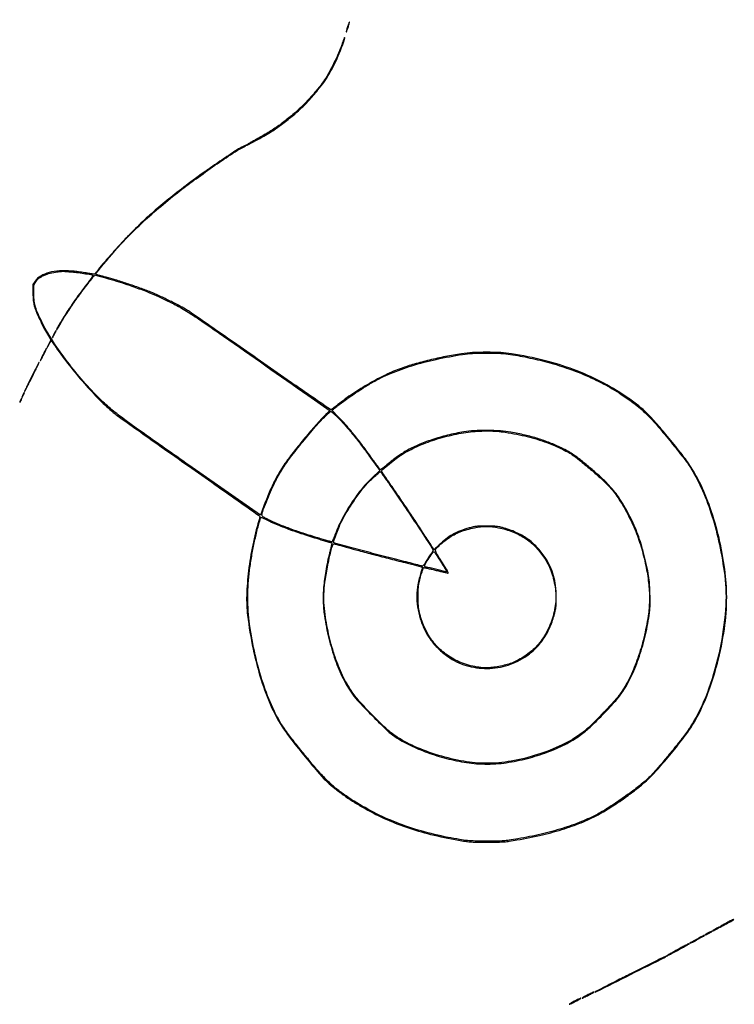
# Model space of a CAD drawing. Extents: x 1122 to 25878, y 1997 to 11061.
# Drawn here: x 22381 to 23436, y 3030 to 4484 of the extents above; entities that cross this region are included whole.
import ezdxf

# ---------------------------------------------------------------- set-up
doc = ezdxf.new("R2010")
doc.units = 0

msp = doc.modelspace()

# ---------------------------------------------------------------- linework, layer by layer
for points in [[(7420.611856, 10583.807116, -0.000004), (13062, 10583.876678)], [(18407, 10588.249906, -0.000007), (15977.436248, 10588.171929, -0.000004), (13068.573715, 10588.146743, -0.000004), (10158.764986, 10588.171935, -0.000007), (7726.038178, 10588.249906)], [(25876.502547, 9389.998109, 0.000002), (25426.922516, 9390.291563, 0.000125)], [(24746.099606, 9390.562104, 0.000014), (23175.785283, 9390.750185, 0.000009), (21371.826319, 9390.884354, 0.000176)], [(25426.922516, 2182.708437, 0.000002), (25876.502547, 2183.001891, 0.414021)], [(21371.826319, 2182.115646, 0.000009), (23175.785283, 2182.249815, 0.000014), (24746.099606, 2182.437896, 0.000125)], [(25400.954561, 5787.083333, -0.000012), (25400.939497, 4431.838835, -0.00002), (25400.853841, 3291.034374)], [(25405.249718, 4015.538177, -0.000022), (25405.171679, 4819.414187, -0.000013), (25405.146476, 5782.2625, -0.000013), (25405.171691, 6745.680706, -0.000022), (25405.249718, 7551.461823)], [(24785.031655, 2186.241953, -0.000075), (24030.388687, 2186.052423, -0.000026), (22949.25, 2186.000023), (22007.902937, 2186.003815)], [(20475.491005, 2182.506537, 0.000011), (20811.955548, 2182.28118, 0.000176)]]:
    msp.add_lwpolyline(points, format="xyb")
for points in [[(22865.105263, 4473.894737, 0.006266), (22864.262211, 4471.16017, 0.0099), (22863.615413, 4468.792921, 0.004308), (22863.127808, 4466.785657, 0.259364), (22863.226295, 4466.440372, 0.531353), (22863.449474, 4466.483625, 0.005427), (22864.172978, 4468.235355, 0.011024), (22864.994363, 4470.42565, 0.006288), (22865.894737, 4473.105263, 0.006266), (22866.737789, 4475.83983, 0.0099), (22867.384587, 4478.207079, 0.004308), (22867.872192, 4480.214343, 0.259364), (22867.773705, 4480.559628, 0.531353), (22867.550526, 4480.516375, 0.005427), (22866.827022, 4478.764645, 0.011024), (22866.005637, 4476.57435, 0.006288)], [(22856.534596, 4447.25688, -0.021639), (22851.892285, 4435.224548, -0.010961), (22845.070898, 4420.483915, -0.010947), (22837.656567, 4406.145496, -0.023052), (22831.158532, 4395.432344, -0.022438), (22824.112147, 4385.892543, -0.009328), (22813.795509, 4373.636969, -0.009392), (22802.875171, 4361.608482, -0.019225), (22793.787893, 4352.682937, -0.012893), (22778.256191, 4339.273752, -0.017224), (22763.451994, 4327.973649, -0.017267), (22747.935063, 4317.74106, -0.013062), (22730.25, 4307.560362, 0.002344), (22724.786559, 4304.569274, 0.00383), (22720.185937, 4301.976216, 0.000671), (22716.158088, 4299.657976, 0.267951), (22716, 4299.384162, 0.564981), (22716.617141, 4299.012337, 0.00102), (22729.473218, 4305.842099, 0.005596), (22741.666447, 4312.528073, 0.011308), (22751.087233, 4318.116054, 0.019354), (22765.712617, 4328.050899, 0.013449), (22781.464825, 4340.334158, 0.013579), (22796.1615, 4353.129365, 0.023902), (22807.478929, 4364.581063, 0.008732), (22821.38636, 4380.623131, 0.021643), (22830.840074, 4392.968916, 0.024388), (22838.519692, 4405.178552, 0.014195), (22846.580192, 4420.5, 0.014111), (22851.474915, 4431.237906, 0.009994), (22856.38201, 4443.541866, 0.004378), (22860.73016, 4455.42608, 0.167475), (22860.758483, 4458.224552, 0.698778), (22860.54802, 4458.230707, 0.003152), (22859.4092, 4455.328347, 0.006872), (22858.07299, 4451.711302, 0.003793)], [(22708.888149, 4296.005726, 0.026223), (22699.825835, 4290.706533, 0.002763), (22679.399254, 4277.115714, 0.003755), (22657.920977, 4262.41769, 0.006513), (22640.336296, 4249.846278, 0.006819), (22612.846345, 4229.064129, 0.010031), (22589.322054, 4210.001135, 0.010784), (22567.936997, 4191.144449, 0.010176), (22546.95892, 4171.022505, 0.00935), (22533.630302, 4157.199033, 0.005587), (22518.277221, 4140.293254, 0.005504), (22503.93896, 4123.783547, 0.014817), (22494.231882, 4111.64329, -0.023746), (22492.857075, 4109.985439, -0.059741), (22491.670616, 4108.962262, -0.086396), (22490.576722, 4108.473847, -0.11755), (22489.5, 4108.459263, 0.012946), (22483.143469, 4109.712044, 0.005574), (22474.610168, 4111.067729, 0.005525), (22465.521754, 4112.30546, 0.00747), (22457.279244, 4113.210523, 0.038387), (22439.718115, 4113.521229, 0.053563), (22424.235536, 4110.926172, 0.063297), (22411.910723, 4105.722341, 0.109921), (22403.781901, 4098.226541), (22400.5, 4093.5), (22400.511688, 4081, 0.007905), (22400.624209, 4074.281028, 0.019926), (22400.978095, 4069.401715, 0.024116), (22401.666777, 4065.146969, 0.017938), (22402.819152, 4060.529386, 0.028608), (22405.672939, 4052.400893, 0.010936), (22410.528545, 4041.431163, 0.010962), (22416.204166, 4029.990278, 0.015555), (22421.784111, 4020.097016), (22426.874339, 4011.694033), (22423.922774, 4005.847016, 0.006367), (22422.826253, 4003.604281, 0.01116), (22421.984387, 4001.717561, 0.005541), (22421.354221, 4000.168215, 0.528904), (22421.468759, 4000, 0.256016), (22421.744478, 4000.151079, 0.005816), (22422.564425, 4001.46875, 0.011589), (22423.492907, 4003.083538, 0.007406), (22424.5, 4005, -0.006044), (22425.500517, 4006.916613, -0.009573), (22426.408653, 4008.53125, -0.004028), (22427.211454, 4009.871909, -0.261528), (22427.439593, 4010, -0.23833), (22427.693276, 4009.871797, -0.000891), (22429.701274, 4007.135938, -0.004276), (22431.96208, 4003.987937, -0.002641), (22434.568945, 4000.25, 0.016401), (22453.952672, 3974.024498, 0.013029), (22476.515761, 3946.982728, 0.01333), (22499.255217, 3922.478931, 0.0254), (22519.002807, 3904.255474, 0.018929), (22524.701351, 3899.863422, 0.000372), (22554.700825, 3878.53515, 0.000891), (22589.795134, 3853.717904, 0.000598), (22630, 3825.465832, -0.000229), (22669.773709, 3797.560502, -0.000374), (22703.471615, 3773.857258, -0.000033), (22733.664864, 3752.582446, -0.042518), (22734.77571, 3751.648934, -0.138112), (22735.317323, 3750.68621, -0.08206), (22735.415601, 3749.364361, -0.042728), (22735.06068, 3747.35634, -0.009071), (22734.08347, 3743.938575, 0.023884), (22725.054705, 3708.412182, 0.020604), (22718.922518, 3670.392779, 0.02132), (22716.164307, 3634.208141, 0.038403), (22717.45216, 3604.5, 0.020826), (22725.559888, 3554.808837, 0.025851), (22737.377487, 3509.487786, 0.028344), (22752.483478, 3469.76982, 0.041425), (22770.509872, 3437, 0.020577), (22782.316824, 3420.699375, 0.005294), (22802.723817, 3395.39162, 0.004877), (22823.502399, 3370.669518, 0.027517), (22835.419039, 3358.224616, 0.019082), (22846.056068, 3349.009398, 0.013512), (22858.64572, 3339.464115, 0.012864), (22872.508921, 3330.061597, 0.012416), (22887, 3321.268264, 0.022519), (22919.263427, 3304.653613, 0.024644), (22951.948569, 3291.551677, 0.023049), (22987.629922, 3281.064071, 0.015722), (23029, 3272.318045, 0.008496), (23038.757279, 3270.744334, 0.019461), (23046.163646, 3269.971288, 0.013959), (23054.943378, 3269.644831, 0.00263), (23071, 3269.580755, 0.002691), (23087.426007, 3269.690015, 0.014947), (23096.241837, 3270.05984, 0.019419), (23104.003301, 3270.922172, 0.006596), (23115.207407, 3272.761062, 0.013014), (23153.031049, 3280.502922, 0.019746), (23185.402637, 3289.37175, 0.022403), (23213.490007, 3299.678399, 0.028497), (23238.303598, 3311.771165, 0.016773), (23256.898449, 3323.01865, 0.012012), (23276.934975, 3336.772283, 0.012165), (23295.595044, 3350.95513, 0.022927), (23309.813106, 3363.427502, 0.021643), (23325.812692, 3380.207852, 0.009116), (23345.895049, 3404.046911, 0.008845), (23364.733678, 3428.113208, 0.028521), (23376.026557, 3445, 0.040847), (23395.567297, 3485.373916, 0.028061), (23411.237894, 3533.7932, 0.027787), (23421.566345, 3584.397291, 0.036461), (23425, 3631.421872, 0.033964), (23422.189808, 3672.744851, 0.024077), (23413.686415, 3718.449927, 0.024065), (23400.819547, 3763.160244, 0.033761), (23384.807658, 3801.476814, 0.018219), (23376.349178, 3816.968852, 0.019709), (23366.989923, 3831.391975, 0.01477), (23354.438978, 3848.089814, 0.005088), (23335.34216, 3871.5, 0.00751), (23317.671471, 3892.080839, 0.021266), (23304.536784, 3905.70768, 0.025938), (23291.852606, 3916.596804, 0.016815), (23276.157249, 3927.89465, 0.028721), (23238.511698, 3950.096196, 0.029616), (23198.946017, 3967.585492, 0.028087), (23155.704444, 3981.001204, 0.021239), (23107, 3990.985824, 0.027726), (23091.354898, 3992.623417, 0.012247), (23070.566481, 3993.129922, 0.012279), (23049.647354, 3992.613341, 0.025909), (23033.5, 3990.976058, 0.010686), (23009.729018, 3986.792072, 0.010394), (22985.936973, 3981.561899, 0.010823), (22963.575673, 3975.641566, 0.015746), (22944.160587, 3969.380539, 0.026727), (22921.950889, 3960.071917, 0.017382), (22897.33286, 3947.095988, 0.016974), (22872.79676, 3931.924525, 0.020205), (22850.775219, 3915.930926, -0.00328), (22847.269192, 3913.198712, -0.004709), (22844.124802, 3910.828081, -0.002592), (22841.442688, 3908.866732, -0.071622), (22840.673369, 3908.463061, -0.240173), (22839.779047, 3908.58107, -0.000077), (22809.588427, 3929.358444, -0.001248), (22776.077608, 3952.551944, -0.000755), (22736.5, 3980.179545, 0.000462), (22696.484753, 4008.147552, 0.000696), (22661.553125, 4032.442288, 0.000267), (22631.479407, 4053.272618, 0.016393), (22626, 4056.803746, 0.01609), (22616.064226, 4062.328753, 0.005387), (22601.208598, 4069.773179, 0.005496), (22585.97469, 4076.996725, 0.013212), (22574.5, 4081.920817, 0.00841), (22558.561515, 4087.958691, 0.005479), (22539.971302, 4094.416627, 0.005464), (22522.089446, 4100.19315, 0.013216), (22508.724753, 4103.96539, -0.002563), (22503.019762, 4105.445183, -0.00399), (22498.119905, 4106.784908, -0.001236), (22493.891617, 4107.988652, -0.127071), (22493.37136, 4108.295307, -0.381035), (22493.321107, 4109.171431, -0.002508), (22498.52331, 4115.659779, -0.005495), (22506.146356, 4124.861728, -0.001206), (22519.458784, 4140.5, -0.015872), (22539.862965, 4162.873918, -0.012734), (22563.166353, 4185.661288, -0.011992), (22589.122477, 4208.645761, -0.010266), (22617.510799, 4231.613585, -0.008216), (22641.310667, 4249.455216, -0.00535), (22669.344027, 4269.305858, -0.004421), (22695.618352, 4287.150431, -0.029587), (22709.25, 4295.111959, 0.006284), (22711.454073, 4296.265086, 0.009932), (22713.310937, 4297.314618, 0.004326), (22714.847828, 4298.242086, 0.260455), (22715, 4298.514395, 0.357716), (22714.786913, 4298.774127, 0.147598), (22714.301318, 4298.727165, 0.021), (22713.133692, 4298.189567, 0.000804)], [(22455.532047, 4112.054415, -0.009982), (22464.848461, 4111.095761, -0.006372), (22475.638729, 4109.627454, -0.003279), (22485.935423, 4108.023336, -0.079802), (22488.679776, 4107.112756, -0.430284), (22488.88074, 4106.40987, -0.010785), (22486.933221, 4103.274078, -0.014526), (22484.048566, 4099.114791, -0.005705), (22479.843438, 4093.546797, 0.006242), (22471.48184, 4082.450515, 0.004751), (22462.591096, 4070.096024, 0.004823), (22454.192935, 4057.941732, 0.007973), (22447.366119, 4047.5, 0.006356), (22442.983227, 4040.357497, 0.006577), (22438.833944, 4033.185998, 0.001601), (22435.059747, 4026.409485, 0.571155), (22435.301279, 4026, 0.258301), (22435.581132, 4026.154908, 0.001569), (22437.17528, 4028.717187, 0.005846), (22438.972579, 4031.703854, 0.003626), (22441.016068, 4035.25, -0.015622), (22450.335993, 4050.562059, -0.008791), (22462.545389, 4068.578462, -0.008336), (22476.436136, 4087.63629, -0.008346), (22490.948718, 4106.212305, -0.293167), (22492.762341, 4106.814422, -0.002432), (22507.875858, 4102.880043, -0.008517), (22523.73373, 4098.378931, -0.009242), (22539, 4093.453629, -0.004721), (22559.642092, 4086.151545, -0.010321), (22575.281318, 4080.083981, -0.011435), (22589.630929, 4073.785608, -0.007338), (22605.999238, 4065.855614, -0.01999), (22624.608079, 4055.548996, -0.012714), (22645.443557, 4042.158844, -0.003603), (22682.00605, 4016.938978, -0.000164), (22806.399014, 3929.745548), (22839.298027, 3906.66881), (22833.086624, 3901.184198, 0.030448), (22823.99074, 3892.109829, 0.005621), (22808.472204, 3874.217318, 0.006363), (22791.872955, 3854.125542, 0.008572), (22777.39886, 3835.5, 0.021916), (22767.222886, 3820.614881, 0.020137), (22758.078209, 3804.477798, 0.018298), (22749.51393, 3786.224839, 0.012508), (22741.079559, 3764.928715), (22736.460985, 3752.357429), (22630.791473, 3826.428715, -0.000816), (22558.716872, 3877.126656, -0.008127), (22528.89104, 3898.914137, -0.018868), (22510.346196, 3914.061021, -0.019757), (22493.289657, 3930.341564, -0.017413), (22468.817792, 3957.449373, -0.016735), (22445.951414, 3986.547284, -0.017501), (22426.370714, 4015.317189, -0.027801), (22411.909829, 4041.352861, -0.015819), (22406.804394, 4052.792216, -0.033275), (22403.730358, 4062.018499, -0.037296), (22402.114566, 4070.87124, -0.0259), (22401.563647, 4081.028433, -0.005186), (22401.621299, 4088.258097, -0.040414), (22401.954589, 4091.609238, -0.067589), (22402.778929, 4094.140034, -0.028528), (22404.518002, 4097.271828, -0.092986), (22409.292974, 4102.403787, -0.050835), (22416.715118, 4106.796484, -0.04509), (22425.98406, 4110.103362, -0.036929), (22436.339743, 4111.974394, 0.000861), (22439.119912, 4112.272015, 0.001295), (22441.543549, 4112.542044, 0.000508), (22443.624042, 4112.781437, 0.029768), (22444, 4112.847947, -0.0754), (22444.390633, 4112.880876, -0.000572), (22447.593789, 4112.664143, -0.002114), (22451.267359, 4112.395749, -0.001354)], [(22431.5, 4020, 0.007473), (22430.563866, 4018.08206, 0.013208), (22429.857455, 4016.46875, 0.007723), (22429.350874, 4015.165975, 0.522584), (22429.466308, 4015, 0.255866), (22429.743282, 4015.151665, 0.005867), (22430.563705, 4016.46875, 0.011642), (22431.492731, 4018.083542, 0.007443), (22432.5, 4020, 0.007473), (22433.436134, 4021.91794, 0.013208), (22434.142545, 4023.53125, 0.007723), (22434.649126, 4024.834025, 0.522584), (22434.533692, 4025, 0.255866), (22434.256718, 4024.848335, 0.005867), (22433.436295, 4023.53125, 0.011642), (22432.507269, 4021.916458, 0.007443)], [(22415.5, 3990, 0.004162), (22413.802247, 3986.548227, 0.007174), (22412.454575, 3983.64375, 0.002307), (22411.365402, 3981.174816, 0.540361), (22411.479929, 3981, 0.269777), (22411.766062, 3981.166502, 0.001995), (22413.160825, 3983.64375, 0.00669), (22414.731129, 3986.54972, 0.004153), (22416.5, 3990, 0.004162), (22418.197753, 3993.451773, 0.007174), (22419.545425, 3996.35625, 0.002307), (22420.634598, 3998.825184, 0.540361), (22420.520071, 3999, 0.269777), (22420.233938, 3998.833498, 0.001995), (22418.839175, 3996.35625, 0.00669), (22417.268871, 3993.45028, 0.004153)], [(23102.215618, 3990.433126, -0.01669), (23130.794848, 3985.487616, -0.014516), (23160.355658, 3978.448903, -0.014818), (23188.661775, 3969.927312, -0.020557), (23213.424535, 3960.516998, -0.020074), (23242.561257, 3946.642548, -0.022702), (23269.284904, 3930.986427, -0.024295), (23292.612933, 3914.193622, -0.034255), (23311.509626, 3896.904893, -0.014923), (23326.110727, 3880.637773, -0.00594), (23345.193074, 3857.505491, -0.005361), (23363.235348, 3834.598372, -0.026072), (23372.624507, 3821, -0.0359), (23389.294953, 3789.009886, -0.026175), (23403.284639, 3751.42047, -0.024172), (23414.302555, 3709.259935, -0.020024), (23422.027541, 3663.5, -0.051241), (23423.286111, 3612.768319, -0.032763), (23414.869473, 3554.350808, -0.032513), (23398.711708, 3496.775235, -0.046195), (23376.517531, 3448.5, -0.00859), (23371.465519, 3440.080198, -0.015537), (23367.002219, 3433.3951, -0.010642), (23361.125299, 3425.518847, -0.002144), (23350.317281, 3411.781233, -0.004869), (23336.834847, 3395.130268, -0.006712), (23324.382517, 3380.459734, -0.007206), (23313.735693, 3368.601757, -0.025132), (23306.384947, 3361.409528, -0.018416), (23291.080692, 3348.84468, -0.009792), (23271.283114, 3334.379436, -0.009785), (23251.092941, 3320.80673, -0.019892), (23234.619853, 3311.099361, -0.027981), (23210.492112, 3299.835302, -0.019975), (23182.393638, 3289.867809, -0.018371), (23150.956234, 3281.363129, -0.014945), (23116.742143, 3274.513858, -0.004791), (23103.654372, 3272.427163, -0.017974), (23095.389075, 3271.492689, -0.015957), (23086.619054, 3271.100186, -0.003203), (23070.981378, 3271, -0.005828), (23053.679367, 3271.201664, -0.018495), (23042.127747, 3271.899034, -0.018411), (23030.631809, 3273.449965, -0.005733), (23013.5, 3276.609686, -0.020401), (22973.805641, 3286.098773, -0.024733), (22937.539521, 3298.314664, -0.025436), (22903.531395, 3313.715233, -0.024076), (22870.613369, 3332.748012, -0.015457), (22855.52451, 3343.143683, -0.021922), (22842.831643, 3353.366597, -0.021309), (22830.819486, 3364.886411, -0.013497), (22817.781912, 3379.259535, -0.005959), (22805.192036, 3394.273572, -0.003941), (22791.072991, 3411.804777, -0.003542), (22778.26591, 3428.203397, -0.017137), (22771.382677, 3437.810776, -0.040146), (22754.738254, 3467.766102, -0.026676), (22740.38719, 3504.377399, -0.024454), (22728.79336, 3546.051715, -0.020303), (22720.468807, 3591.325599, -0.01961), (22718.49747, 3610.580664, -0.015815), (22717.849035, 3631.36887, -0.015658), (22718.51755, 3652.412004, -0.017922), (22720.504932, 3672.438983, -0.009533), (22723.53104, 3691.956932, -0.009096), (22727.341278, 3711.654824, -0.009303), (22731.756708, 3730.69522, -0.011533), (22736.601048, 3748.230406, -0.235946), (22737.263258, 3748.93271, -0.154919), (22738.395721, 3748.982527, -0.045622), (22740.508147, 3748.200366, -0.005021), (22745.149324, 3745.924921, 0.017564), (22759.88385, 3739.153915, 0.010216), (22777.994966, 3732.020762, 0.009158), (22798.850346, 3724.726626, 0.00692), (22822, 3717.456471, -0.000493), (22829.49812, 3715.207146, -0.000801), (22835.86181, 3713.280172, -0.000089), (22841.541764, 3711.549198, -0.072702), (22841.806163, 3711.424357, -0.309582), (22841.896575, 3711.200638, -0.000553), (22840.978969, 3707.04831, -0.003595), (22839.900157, 3702.351755, -0.002183), (22838.560252, 3696.81273, 0.016053), (22832.861333, 3670.023504, 0.023922), (22829.763701, 3646.268788, 0.026747), (22829.148201, 3624.566366, 0.031091), (22830.948014, 3604, 0.021999), (22837.581406, 3570.137825, 0.026451), (22846.868818, 3539.052103, 0.028621), (22858.525085, 3511.516469, 0.038982), (22872.281569, 3488.336233, 0.036447), (22882.131883, 3476.312984, 0.00609), (22902.945358, 3454.909598, 0.0055), (22924.303712, 3433.941032, 0.046484), (22934.834843, 3425.558413, 0.031986), (22957.417265, 3412.765082, 0.025863), (22983.088172, 3401.918524, 0.024562), (23011.174126, 3393.263062, 0.022049), (23041, 3387.038734, 0.024083), (23055.614854, 3385.372968, 0.01794), (23071.841722, 3384.894875, 0.017828), (23088.204087, 3385.583733, 0.022525), (23103.235099, 3387.438419, 0.023425), (23134.549374, 3394.265299, 0.026844), (23163.664168, 3403.757779, 0.028838), (23189.4689, 3415.483326, 0.040546), (23210.814694, 3429.021485, 0.028692), (23224.987608, 3441.047264, 0.010601), (23243.577981, 3459.518887, 0.010333), (23261.164669, 3478.520851, 0.034694), (23271.510545, 3491.942249, 0.039295), (23284.593372, 3515.397129, 0.025883), (23296.015265, 3544.118982, 0.02453), (23305.068257, 3575.877278, 0.024132), (23311.025569, 3608.543078, 0.029488), (23311.904674, 3620.535233, 0.011938), (23311.74628, 3636.934778, 0.012037), (23310.787038, 3653.568574, 0.024738), (23309.081392, 3666.5, 0.020187), (23301.804636, 3698.892378, 0.027312), (23292.482536, 3727.408583, 0.028538), (23280.486457, 3753.730209, 0.025659), (23265.179355, 3779.5, 0.029075), (23258.090338, 3788.914089, 0.017835), (23248.730097, 3799.18105, 0.015172), (23236.968781, 3810.484591, 0.009365), (23222.5, 3823.084917, 0.004758), (23208.417939, 3834.665678, 0.018682), (23199.40871, 3841.392543, 0.024407), (23191.170618, 3846.502483, 0.012888), (23180.5, 3852.066158, 0.019889), (23163.867068, 3859.395912, 0.018368), (23146.260895, 3865.595544, 0.017256), (23127.196945, 3870.816882, 0.013467), (23106.176294, 3875.206986, 0.029822), (23091.205994, 3877.0019, 0.013272), (23071.337655, 3877.66099, 0.013228), (23051.568109, 3877.26881, 0.031695), (23037, 3875.664865, 0.017096), (23012.632883, 3870.542103, 0.019475), (22989.723849, 3863.945907, 0.020881), (22969.090876, 3856.154907, 0.029941), (22951.603126, 3847.432423, 0.012181), (22944.821305, 3843.303389, 0.014611), (22938.656517, 3839.081539, 0.012116), (22931.898449, 3833.902051, 0.005203), (22923.12176, 3826.679561, -0.006567), (22918.704784, 3823.064917, -0.02368), (22915.756341, 3820.936099, -0.033685), (22913.763384, 3819.819613, -0.382274), (22912.966069, 3820.054902, 0.017151), (22912.344746, 3820.987147, 0.000203), (22908.056478, 3826.961267, 0.000613), (22903.089724, 3833.856838, 0.0004), (22897.344309, 3841.799461, 0.006011), (22884.623476, 3858.918494, 0.00876), (22872.97008, 3873.670053, 0.009871), (22862.100517, 3886.422438, 0.013401), (22851.76309, 3897.465607), (22841.920214, 3907.431215), (22844.210107, 3909.246021, -0.009678), (22857.845407, 3919.629154, -0.007789), (22872.887118, 3930.274299, -0.007853), (22888.076698, 3940.326122, -0.010582), (22902.15013, 3948.910672, -0.034526), (22928.309712, 3961.791353, -0.022245), (22960.137092, 3973.194524, -0.020424), (22996.146153, 3982.723945, -0.01711), (23035, 3989.940714, -0.024589), (23049.512401, 3991.400658, -0.010942), (23068.732886, 3991.962244, -0.010924), (23087.904029, 3991.683833, -0.025406)], [(22398.445929, 3956.891952, 0.00183), (22394.420452, 3948.773877, 0.003021), (22391.086619, 3941.883468, 0.000388), (22388.172181, 3935.753625, 0.317144), (22388.226341, 3935.440326, 0.505501), (22388.454432, 3935.474957, 0.000391), (22391.615653, 3941.499088, 0.003034), (22395.149498, 3948.346905, 0.001802), (22399.281952, 3956.548373, 0.001722), (22403.354505, 3964.774742, 0.002913), (22406.702669, 3971.698585, 0.000382), (22409.614119, 3977.821968, 0.55081), (22409.50154, 3978, 0.278598), (22409.212751, 3977.825548, 0.000372), (22406.050822, 3971.799511, 0.002873), (22402.53144, 3964.985103, 0.001747)], [(22385.679224, 3930.453516, 0.004902), (22384.115473, 3927.089806, 0.202943), (22384.095937, 3926.305823, 0.633079), (22384.455457, 3926.281884, 0.005766), (22386.116498, 3929.344365, 0.011441), (22386.865395, 3930.846223, 0.01786), (22387.433381, 3932.174914, 0.012374), (22387.825407, 3933.270925, 0.28327), (22387.751526, 3933.581807, 0.449898), (22387.516555, 3933.567659, 0.020015), (22386.980643, 3932.825016, 0.02239), (22386.351455, 3931.77608, 0.01264)], [(22382.162441, 3922.457173, 0.007956), (22381.085863, 3919.991079, 0.198192), (22381.082676, 3919.265169, 0.618763), (22381.423553, 3919.239325, 0.010409), (22382.618296, 3921.338408, 0.016357), (22383.177566, 3922.456196, 0.024774), (22383.582519, 3923.46518, 0.021976), (22383.825795, 3924.285851, 0.263249), (22383.740699, 3924.592634, 0.408866), (22383.507237, 3924.594769, 0.041829), (22383.105561, 3924.136867, 0.033693), (22382.638079, 3923.406099, 0.018558)], [(22855.532214, 3891.763416, -0.012566), (22865.146576, 3881.131709, -0.008787), (22875.463229, 3868.694905, -0.007717), (22886.702222, 3854.198025, -0.005166), (22899.128469, 3837.2873), (22912.756937, 3818.333119), (22901.072632, 3807.275792, 0.033779), (22885.008786, 3789.873619, 0.025435), (22869.726186, 3768.782139, 0.025163), (22856.467452, 3745.936879, 0.030424), (22846.47953, 3723.25, -0.005455), (22844.9789, 3719.320537, -0.00879), (22843.605732, 3716.010938, -0.003257), (22842.373556, 3713.232228, -0.29485), (22842.013985, 3713, -0.069921), (22841.490106, 3713.07362, -0.000271), (22835.683805, 3714.7418, -0.001387), (22829.101792, 3716.656503, -0.000872), (22821.417607, 3718.929532, -0.007063), (22799.432751, 3725.813998, -0.009079), (22779.432876, 3732.793338, -0.010048), (22761.881512, 3739.681949, -0.016571), (22747.380707, 3746.284005, -0.006319), (22742.294093, 3748.887191, -0.046879), (22740.020197, 3750.374859, -0.11139), (22738.974998, 3751.678274, -0.131183), (22738.67217, 3753.226543, -0.073422), (22739.75157, 3758.185968, -0.004483), (22745.245529, 3772.356952, -0.007396), (22751.407439, 3787.195004, -0.011777), (22757.160186, 3799.674246, -0.008403), (22760.317848, 3805.85512, -0.005877), (22764.074819, 3812.717998, -0.00593), (22767.831623, 3819.211674, -0.01227), (22770.949019, 3824.174246, -0.019255), (22782.967301, 3840.869711, -0.006787), (22801.426292, 3863.883727, -0.006438), (22820.186965, 3886.046525, -0.026066), (22832.470116, 3898.778703), (22840.1977, 3905.995414), (22842.984379, 3904.011123, -0.034292), (22844.588882, 3902.694047, -0.004351), (22847.819811, 3899.594839, -0.005086), (22851.590628, 3895.838561, -0.004209)], [(23098, 3875.048258, -0.009655), (23115.116441, 3872.065263, -0.01277), (23130.567488, 3868.652396, -0.01349), (23145.10114, 3864.631506, -0.013356), (23159.445852, 3859.820451, -0.014558), (23169.142485, 3855.95397, -0.009885), (23179.955013, 3851.017263, -0.00981), (23189.953511, 3845.967333, -0.026337), (23196.788472, 3841.870479, -0.023135), (23207.400603, 3833.987428, -0.005716), (23224.04004, 3820.068913, -0.005879), (23240.448614, 3805.683886, -0.020194), (23250.598839, 3795.803682, -0.04403), (23264.565003, 3778.19314, -0.024845), (23278.422383, 3754.69402, -0.024023), (23290.590652, 3728.514376, -0.028108), (23299.489152, 3702.607421, -0.018751), (23306.195867, 3674.859662, -0.02576), (23309.984148, 3649.475942, -0.028353), (23310.922464, 3625.999383, -0.034138), (23309.048149, 3604, -0.020896), (23302.607041, 3571.393199, -0.024672), (23293.732338, 3541.229824, -0.026653), (23282.757799, 3514.438004, -0.037491), (23269.99647, 3491.994751, -0.034145), (23260.155277, 3479.320351, -0.008842), (23242.59804, 3460.32858, -0.009012), (23224.292524, 3441.893628, -0.030987), (23211.5, 3430.921575, -0.051006), (23182.238691, 3413.179401, -0.033845), (23145.678268, 3398.768071, -0.033383), (23106.728283, 3389.192032, -0.043611), (23070.201134, 3386, -0.043455), (23036.693089, 3388.917693, -0.030246), (22999.734388, 3397.734578, -0.03029), (22964.196553, 3410.917455, -0.044286), (22934.994028, 3427.034093, -0.040801), (22921.43848, 3437.870193, -0.010623), (22901.534024, 3457.44967, -0.010932), (22882.339884, 3478.03168, -0.034828), (22870.835285, 3492.884964, -0.036869), (22857.767718, 3515.937573, -0.027741), (22846.778331, 3542.938999, -0.025752), (22838.094932, 3573.186717, -0.021586), (22831.957635, 3606, -0.023144), (22830.285359, 3623.465405, -0.027424), (22830.379135, 3640.04246, -0.023656), (22832.363699, 3658.381705, -0.01161), (22836.530339, 3681.5, -0.004036), (22839.751575, 3696.642107, -0.022048), (22841.917923, 3704.727938, -0.039335), (22843.741723, 3709.235288, -0.332018), (22845.580767, 3710.161482, -0.022103), (22846.92626, 3709.86232, -0.000776), (22852.07685, 3708.46711, -0.001441), (22858.155823, 3706.791455, -0.001007), (22865, 3704.868774, 0.003136), (22881.716416, 3700.249465, 0.001432), (22903.60332, 3694.416059, 0.001344), (22928.163504, 3688.01596, 0.001245), (22953.388106, 3681.582015, -0.000966), (22961.802892, 3679.440688, -0.00157), (22968.941008, 3677.585632, -0.000194), (22975.292692, 3675.911008, -0.132575), (22975.597666, 3675.735668, -0.263879), (22975.677234, 3675.447497, -0.002662), (22975.129163, 3673.318116, -0.007724), (22974.435853, 3670.838949, -0.004828), (22973.551361, 3667.957107, 0.030245), (22969.02975, 3650.023097, 0.042921), (22967.376623, 3633.665101, 0.043161), (22968.543623, 3617.334709, 0.031063), (22972.529153, 3599.488107, 0.044056), (22978.741103, 3583.466492, 0.042746), (22987.715983, 3568.607996, 0.042), (22999.255099, 3555.257829, 0.039495), (23013.088754, 3543.720492, 0.081951), (23040.303908, 3530.485047, 0.07486), (23071.209563, 3526.140086, 0.074163), (23102.287071, 3531.085951, 0.077926), (23129.994719, 3544.86251, 0.046335), (23143.984129, 3556.875984, 0.046744), (23155.476324, 3571.227156, 0.04521), (23164.409945, 3587.918006, 0.038303), (23170.791572, 3606.887954, 0.011785), (23172.227346, 3613.1791, 0.024074), (23172.997239, 3618.182684, 0.020555), (23173.348513, 3623.713459, 0.006476), (23173.426178, 3632, 0.029631), (23172.392929, 3648.424935, 0.039224), (23169.410029, 3663.103979, 0.040523), (23164.273448, 3676.755076, 0.035185), (23156.791443, 3690.092525, 0.043586), (23144.606682, 3705.513856, 0.05084), (23130.494712, 3717.727072, 0.049279), (23113.824982, 3727.124333, 0.037211), (23094, 3734.147382, 0.017402), (23088.841764, 3735.362055, 0.025596), (23084.235209, 3736.036084, 0.018996), (23078.67738, 3736.348328, 0.00536), (23070, 3736.412675, 0.005486), (23061.040219, 3736.284743, 0.0208), (23055.451549, 3735.910611, 0.026451), (23050.612506, 3735.123088, 0.013401), (23044.616307, 3733.649238, 0.027073), (23031.805242, 3729.376011, 0.034259), (23020.53784, 3724.008425, 0.034676), (23010.217966, 3717.211856, 0.028886), (23000.251184, 3708.654313, -0.005311), (22997.443748, 3706.004074, -0.008852), (22995.017572, 3703.840359, -0.003118), (22992.92572, 3702.062846, -0.399361), (22992.613819, 3702.082149, -0.04211), (22992.331503, 3702.442248, -0.000048), (22987.074229, 3710.455381, -0.000451), (22981.201108, 3719.426715, -0.000278), (22974.301262, 3730, 0.0021), (22961.578413, 3749.342033, 0.002114), (22948.721374, 3768.533836, 0.002119), (22935.735318, 3787.567746, 0.002137), (22922.625428, 3806.436106, -0.004496), (22919.705644, 3810.68098, -0.007126), (22917.28958, 3814.374528, -0.002443), (22915.281579, 3817.576364, -0.231647), (22915.228702, 3818.103436, -0.133646), (22916.348295, 3819.668404, -0.001372), (22926.954892, 3828.269126, -0.004819), (22937.027006, 3836.231778, -0.015472), (22943.944311, 3841.25817, -0.026181), (22953.0493, 3846.779189, -0.014652), (22964.637708, 3852.5704, -0.013941), (22977.487045, 3858.098074, -0.014357), (22990.5, 3862.843266, -0.024257), (23018.995331, 3870.804815, -0.027731), (23046.886384, 3875.549416, -0.029448), (23073.458924, 3876.990313, -0.037149)], [(22927.014354, 3798, -0.003721), (22942.922062, 3774.799446, -0.001626), (22963.692806, 3743.8007, -0.001121), (22983.739925, 3713.523484, -0.012918), (22991.276671, 3701.415502, -0.236453), (22991.323026, 3700.720076, -0.021241), (22990.555831, 3699.09169, -0.024054), (22989.409008, 3697.138258, -0.016357), (22987.928531, 3695.027562, 0.011427), (22986.144683, 3692.536949, 0.006222), (22984.063461, 3689.403154, 0.006196), (22982.02548, 3686.162633, 0.009777), (22980.366703, 3683.328028, -0.012086), (22978.589386, 3680.322775, -0.041085), (22977.230693, 3678.499319, -0.070714), (22976.112327, 3677.543658, -0.214582), (22975.144903, 3677.404203, 0.007403), (22973.870957, 3677.749631, 0.000057), (22963.498514, 3680.396618, 0.000211), (22951.606993, 3683.424476, 0.000136), (22937.807485, 3686.927965, -0.002023), (22905.937976, 3695.147342, -0.002249), (22875.244507, 3703.343747, -0.000336), (22846.175689, 3711.267576, -0.130382), (22844.323621, 3712.343046, -0.295172), (22844.102105, 3713.375466, -0.001437), (22848.121037, 3723.875161, -0.006798), (22852.178521, 3733.97418, -0.012641), (22855.784225, 3742.028727, -0.024188), (22863.248236, 3755.870128, -0.012476), (22873.833636, 3772.462413, -0.012441), (22885.095074, 3788.31355, -0.027398), (22894.6347, 3799.700087, -0.01574), (22900.318402, 3805.403958, -0.012913), (22906.729676, 3811.139976, -0.004925), (22912.951567, 3816.319117, -0.392567), (22914.116768, 3816.244648, -0.035586), (22914.616712, 3815.636015, -0.000291), (22918.196686, 3810.578115, -0.001046), (22922.290464, 3804.761358, -0.000673)], [(23088.145206, 3733.970409, -0.04136), (23108.843023, 3727.935477, -0.051822), (23126.661483, 3718.885787, -0.053336), (23141.836247, 3706.613127, -0.048055), (23154.673389, 3691, -0.024954), (23160.927598, 3680.618231, -0.032934), (23165.495748, 3670.563739, -0.030909), (23168.902902, 3659.502862, -0.018481), (23171.638472, 3646.011893, -0.067952), (23172.289114, 3622.276442, -0.054736), (23166.772775, 3597.333338, -0.054672), (23155.964806, 3574.150673, -0.067365), (23140.977065, 3555.617175, -0.025914), (23133.365552, 3549.148123, -0.02037), (23124.50272, 3542.928794, -0.0208), (23115.507302, 3537.663559, -0.035209), (23107.530556, 3534.124543, -0.023515), (23098.81839, 3531.42799, -0.015538), (23088.594275, 3529.11947, -0.015641), (23078.599579, 3527.509468, -0.032231), (23070.699236, 3527.003195, -0.033563), (23059.097915, 3527.787997, -0.027131), (23046.833437, 3530.132638, -0.027124), (23034.891253, 3533.792507, -0.033487), (23024.256756, 3538.523262, -0.051639), (23005.898277, 3550.780735, -0.05527), (22990.902465, 3566.292647, -0.054612), (22979.528853, 3584.887682, -0.048383), (22971.890243, 3606.26832, -0.03408), (22970.102248, 3616.189191, -0.019339), (22969.230031, 3628.366218, -0.019352), (22969.301363, 3640.524907, -0.03536), (22970.441586, 3650.373997, -0.014391), (22972.359628, 3659.16881, -0.017603), (22974.674849, 3667.259588, -0.010492), (22977.0278, 3674.02091, -0.313428), (22978.43627, 3675, -0.054291), (22979.415878, 3674.893319, -0.001137), (22984.194122, 3673.828702, -0.002633), (22989.77688, 3672.540572, -0.001769), (22996.142764, 3671.012602, 0.001058), (23002.474138, 3669.483393, 0.00164), (23007.946802, 3668.1928, 0.000481), (23012.708603, 3667.091144, 0.052971), (23013.356989, 3667.012602, 0.524856), (23013.812296, 3667.651948, 0.038948), (23012.759952, 3669.97285, 0.014572), (23010.127906, 3674.437416, 0.001474), (23003.528729, 3684.852236, -0.00342), (22998.261608, 3693.236804, -0.022443), (22995.842431, 3697.57012, -0.045952), (22994.791489, 3700.260085, -0.195436), (22994.969516, 3701.943041, -0.083013), (22996.813243, 3704.333215, -0.007071), (23002.587499, 3709.542091, -0.010269), (23008.825715, 3714.788877, -0.019377), (23014.099751, 3718.71564, -0.029538), (23022.362559, 3723.693284, -0.02598), (23031.510224, 3727.901742, -0.024583), (23041.553196, 3731.342635, -0.020562), (23052.5, 3734.019286, -0.023932), (23061.491465, 3735.385903, -0.026094), (23070.315795, 3735.834607, -0.026079), (23079.143531, 3735.361723, -0.023848)], [(23003.015941, 3683.363317, -0.003002), (23006.374121, 3678.025235, -0.00495), (23009.140135, 3673.46926, -0.001008), (23011.507097, 3669.463742, -0.341716), (23011.46471, 3669.131376, -0.262342), (23010.267321, 3668.797053, -0.000881), (22994.967612, 3672.583455, -0.00078), (22979.614691, 3676.437211, -0.343448), (22979, 3677.226535, -0.140066), (22980.019056, 3680.79294, -0.010294), (22985.628885, 3689.407313, -0.006815), (22991.670297, 3698.024641, -0.461989), (22993.248573, 3698.151427, -0.049412), (22993.862505, 3697.402479, -0.001049), (22996.504408, 3693.420749, -0.002416), (22999.564367, 3688.738827, -0.001626)], [(23408.75, 3141.434272, 0.00771), (23406.92941, 3140.450596, 0.012011), (23405.395313, 3139.541801, 0.006256), (23404.14865, 3138.740363, 0.251867), (23404, 3138.463987, 0.522805), (23404.165298, 3138.349109, 0.007649), (23405.46875, 3138.856773, 0.013143), (23407.082063, 3139.563702, 0.007439), (23409, 3140.5, 0.007192), (23410.916485, 3141.506059, 0.011276), (23412.53125, 3142.431346, 0.00552), (23413.852393, 3143.248513, 0.256893), (23414, 3143.516846, 0.327274), (23413.806044, 3143.781428, 0.172504), (23413.377489, 3143.765995, 0.024565), (23412.347443, 3143.297625, 0.001017)], [(23425.25, 3150.420324, 0.003597), (23421.320444, 3148.260121, 0.005809), (23418.010937, 3146.35885, 0.001533), (23415.168821, 3144.670102, 0.263773), (23415, 3144.372355, 0.563602), (23415.36034, 3144.154224, 0.000666), (23424.66034, 3149.036651, 0.002191), (23433.340139, 3153.656931, 0.060154), (23435.45, 3155.143199, 0.538451), (23435.401537, 3155.461852, 0.219851), (23434.856774, 3155.461406, 0.013983), (23431.946699, 3154.013818, 0.001471)], [(23386.75, 3129.434272, 0.00771), (23384.92941, 3128.450596, 0.012011), (23383.395313, 3127.541801, 0.006256), (23382.14865, 3126.740363, 0.251867), (23382, 3126.463987, 0.522805), (23382.165298, 3126.349109, 0.007649), (23383.46875, 3126.856773, 0.013143), (23385.082063, 3127.563702, 0.007439), (23387, 3128.5, 0.007192), (23388.916485, 3129.506059, 0.011276), (23390.53125, 3130.431346, 0.00552), (23391.852393, 3131.248513, 0.256893), (23392, 3131.516846, 0.327274), (23391.806044, 3131.781428, 0.172504), (23391.377489, 3131.765995, 0.024565), (23390.347443, 3131.297625, 0.001017)], [(23397.75, 3135.434272, 0.00771), (23395.92941, 3134.450596, 0.012011), (23394.395313, 3133.541801, 0.006256), (23393.14865, 3132.740363, 0.251867), (23393, 3132.463987, 0.522805), (23393.165298, 3132.349109, 0.007649), (23394.46875, 3132.856773, 0.013143), (23396.082063, 3133.563702, 0.007439), (23398, 3134.5, 0.007192), (23399.916485, 3135.506059, 0.011276), (23401.53125, 3136.431346, 0.00552), (23402.852393, 3137.248513, 0.256893), (23403, 3137.516846, 0.327274), (23402.806044, 3137.781428, 0.172504), (23402.377489, 3137.765995, 0.024565), (23401.347443, 3137.297625, 0.001017)], [(23353.260246, 3111.161168, 0.001777), (23346.981228, 3107.726916, 0.002724), (23341.567597, 3104.702349, 0.000928), (23336.912767, 3102.056926, 0.07511), (23336.260246, 3101.541458, 0.811552), (23336.42035, 3101.312979, 0.017045), (23338.631138, 3102.348387, 0.005362), (23343.401021, 3104.848718, 0.000485), (23355.25, 3111.237567, 0.001834), (23363.39191, 3115.676464, 0.009993), (23367.741973, 3118.183331, 0.022376), (23369.885315, 3119.61076, 0.749301), (23369.75, 3119.984255, 0.107439), (23369.559469, 3119.930095, 0.000073), (23364.80301, 3117.385979, 0.000874), (23359.504655, 3114.539088, 0.000534)], [(23375.75, 3123.434272, 0.00771), (23373.92941, 3122.450596, 0.012011), (23372.395313, 3121.541801, 0.006256), (23371.14865, 3120.740363, 0.251867), (23371, 3120.463987, 0.522805), (23371.165298, 3120.349109, 0.007649), (23372.46875, 3120.856773, 0.013143), (23374.082063, 3121.563702, 0.007439), (23376, 3122.5, 0.007192), (23377.916485, 3123.506059, 0.011276), (23379.53125, 3124.431346, 0.00552), (23380.852393, 3125.248513, 0.256893), (23381, 3125.516846, 0.327274), (23380.806044, 3125.781428, 0.172504), (23380.377489, 3125.765995, 0.024565), (23379.347443, 3125.297625, 0.001017)], [(23282, 3074.5, 0.000618), (23261.920706, 3064.375471, 0.001049), (23245.143296, 3055.845579, 0.000086), (23230.221012, 3048.21618, 0.758762), (23230.253773, 3048.054707, 0.134928), (23231.7416, 3048.349781, 0.000048), (23283.024647, 3074.021398, 0.000028), (23334.595449, 3099.846815, 0.283897), (23335, 3100.501887, 0.549822), (23334.576696, 3100.770463, 0.004018), (23330.071133, 3098.604771, 0.002363), (23321.408216, 3094.30382, 0.000059)], [(23219, 3043.5, 0.00451), (23215.808096, 3041.811211, 0.008713), (23213.290625, 3040.392815, 0.0067), (23211.448911, 3039.279017, 0.754022), (23211.5, 3039.100446, 0.105318), (23212.178394, 3039.244943, 0.003494), (23214.703125, 3040.392815, 0.00651), (23217.670589, 3041.814287, 0.004471), (23221, 3043.5, 0.00451), (23224.191904, 3045.188789, 0.008713), (23226.709375, 3046.607185, 0.0067), (23228.551089, 3047.720983, 0.754022), (23228.5, 3047.899554, 0.105318), (23227.821606, 3047.755057, 0.003494), (23225.296875, 3046.607185, 0.00651), (23222.329411, 3045.185713, 0.004471)], [(23200, 3034.5, 0.00451), (23196.808096, 3032.811211, 0.008713), (23194.290625, 3031.392815, 0.0067), (23192.448911, 3030.279017, 0.754022), (23192.5, 3030.100446, 0.105318), (23193.178394, 3030.244943, 0.003494), (23195.703125, 3031.392815, 0.00651), (23198.670589, 3032.814287, 0.004471), (23202, 3034.5, 0.00451), (23205.191904, 3036.188789, 0.008713), (23207.709375, 3037.607185, 0.0067), (23209.551089, 3038.720983, 0.754022), (23209.5, 3038.899554, 0.105318), (23208.821606, 3038.755057, 0.003494), (23206.296875, 3037.607185, 0.00651), (23203.329411, 3036.185713, 0.004471)]]:
    msp.add_lwpolyline(points, format="xyb", close=True)

doc.saveas('drawing.dxf')
